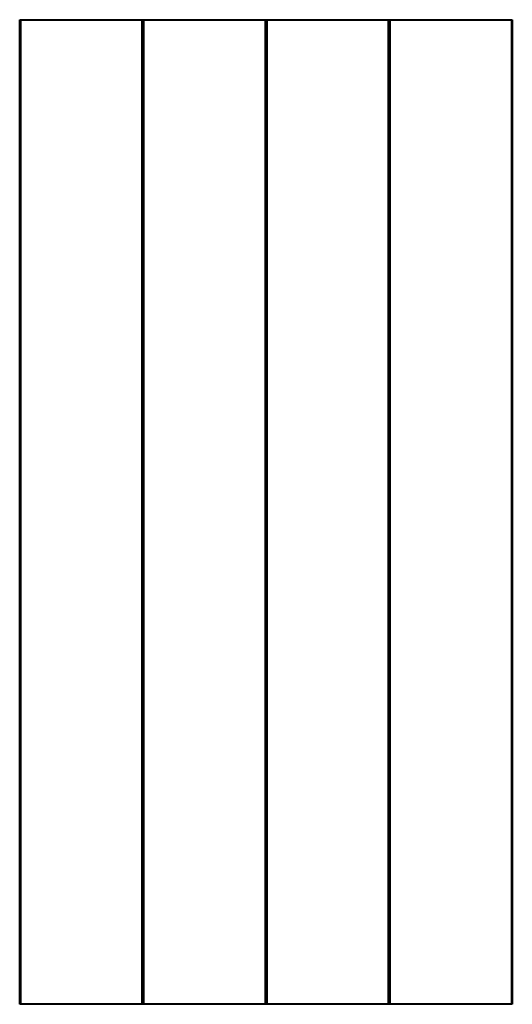
# Model space of a CAD drawing. Units: millimetres. Extents: x 0 to 1200, y 0 to 2400.
import ezdxf

# ---------------------------------------------------------------- set-up
doc = ezdxf.new("R2010")
doc.units = ezdxf.units.MM
doc.header["$MEASUREMENT"] = 0
doc.layers.add('A-GENM', color=13, linetype='Continuous', lineweight=40)

msp = doc.modelspace()

# ---------------------------------------------------------------- linework, layer by layer
at = {"layer": 'A-GENM'}
for p, q in [((0, 2400), (2, 2400)), ((0, 0), (0, 2400)), ((2, 2400), (298, 2400)), ((2, 2400), (2, 0)), ((298, 2400), (300, 2400)), ((298, 0), (298, 2400)), ((300, 2400), (302, 2400)), ((300, 0), (300, 2400)), ((302, 2400), (598, 2400)), ((302, 0), (302, 2400)), ((598, 2400), (600, 2400)), ((598, 2400), (598, 0)), ((600, 2400), (602, 2400)), ((600, 2400), (600, 0)), ((602, 2400), (898, 2400)), ((602, 2400), (602, 0)), ((898, 2400), (900, 2400)), ((898, 2400), (898, 0)), ((900, 2400), (902, 2400)), ((900, 2400), (900, 0)), ((902, 2400), (1198, 2400)), ((902, 2400), (902, 0)), ((1198, 2400), (1200, 2400)), ((1198, 2400), (1198, 0)), ((1200, 2400), (1200, 0)), ((2, 0), (0, 0)), ((298, 0), (2, 0)), ((300, 0), (298, 0)), ((302, 0), (300, 0)), ((598, 0), (302, 0)), ((600, 0), (598, 0)), ((602, 0), (600, 0)), ((898, 0), (602, 0)), ((900, 0), (898, 0)), ((902, 0), (900, 0)), ((1198, 0), (902, 0)), ((1200, 0), (1198, 0))]:
    msp.add_line(p, q, dxfattribs=at)

doc.saveas('drawing.dxf')
